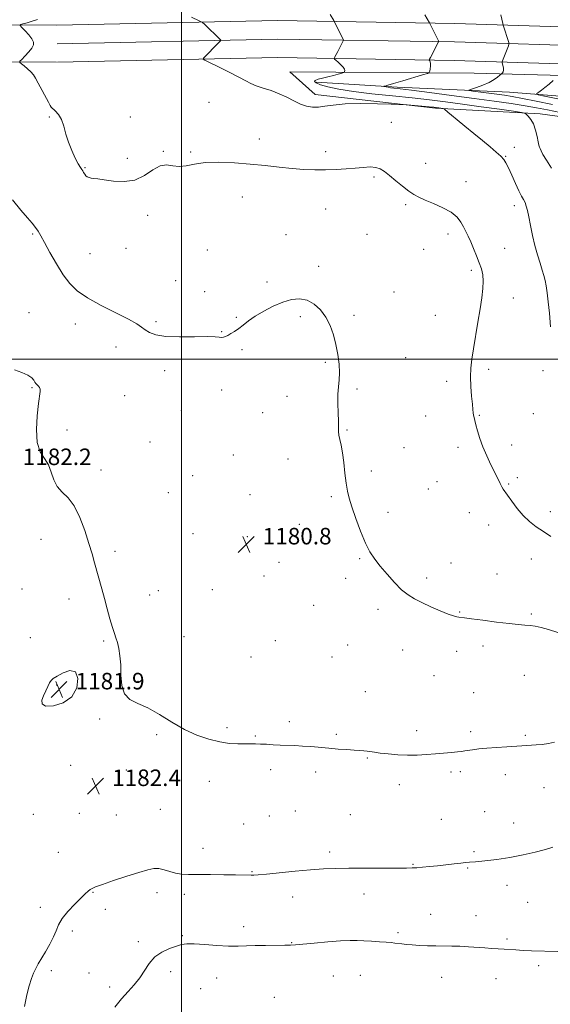
# Model space of a CAD drawing. Extents: x 2139800 to 2142700, y 337300 to 340200.
# Drawn here: x 2140422 to 2140678, y 338688 to 339164 of the extents above; entities that cross this region are included whole.
import ezdxf

# ---------------------------------------------------------------- set-up
doc = ezdxf.new("R2010")
doc.units = 0
doc.header["$MEASUREMENT"] = 0
for name, color, linetype, lineweight in [('DTM HARD BREAKLINE', 7, 'Continuous', 0), ('DTM SPOT ELEVATION', 2, 'Continuous', 13), ('GRID LINE', 7, 'Continuous', 0), ('INDEX CONTOUR', 41, 'Continuous', 13), ('INTERMEDIATE CONTOUR', 44, 'Continuous', 0), ('INTERMEDIATE CONTOUR DEPRESSION', 44, 'Continuous', 0), ('SPOT ELEVATION', 7, 'Continuous', 0)]:
    doc.layers.add(name, color=color, linetype=linetype, lineweight=lineweight)
doc.styles.add('Style-ITALICS', font='ITALICS.shx')

# ---------------------------------------------------------------- blocks, each defined once
blk = doc.blocks.new('SPOT')
at = {"layer": 'SPOT ELEVATION'}
for p, q in [((-3.910000000149012, -3.909999999974389), (3.819999999832362, 3.809999999997672)), ((-1.649999999906868, 3.770000000018626), (1.71999999973923, -3.929999999993015))]:
    blk.add_line(p, q, dxfattribs=at)

msp = doc.modelspace()

# ---------------------------------------------------------------- linework, layer by layer
at = {"layer": 'DTM HARD BREAKLINE', "extrusion": (0.02470545110537591, 0.1959928870592557, 0.980294052265879), "elevation": 120508.1639192013, "flags": 128}
msp.add_lwpolyline([(-2081217.94355302, -592050.1635873195), (-2081146.860510067, -592041.5579028884), (-2081047.376834878, -592028.446889549)], dxfattribs=at)
at = {"layer": 'DTM HARD BREAKLINE', "extrusion": (0.02473444279425586, 0.1951655513701318, 0.9804583697934606), "elevation": 120286.2956327289, "flags": 128}
msp.add_lwpolyline([(-2080813.491489073, -593504.3361694857), (-2080742.503418454, -593495.6947384737), (-2080643.117690675, -593482.5292641673)], dxfattribs=at)
at = {"layer": 'DTM HARD BREAKLINE'}
for points in [[(2140439.61, 339161.66, 1177.57), (2140546.32, 339163.9, 1175.19), (2140632.19, 339162.5, 1171.47), (2140704.08, 339160.25, 1166.93), (2140776.43, 339157.6, 1163.17), (2140861.35, 339156.01, 1159.81), (2140927, 339155.1, 1158.71), (2141013.71, 339152.86, 1158.51), (2141091.33, 339150.95, 1164.48), (2141147.24, 339148.93, 1171.19), (2141222.72, 339143.53, 1179.45), (2141277.39, 339138.85, 1184.13), (2141340.6, 339133.85, 1186.57), (2141408.73, 339129.4, 1189.8), (2141510.12, 339124.22, 1193.03), (2141569.76, 339120.3, 1193.95), (2141642.59, 339115.99, 1196.18), (2141718.7, 339113.9, 1198.27)], [(2140439.8, 339152.66, 1177.77), (2140546.34, 339154.9, 1175.39), (2140631.98, 339153.5, 1171.67), (2140703.77, 339151.26, 1167.13), (2140776.18, 339148.6, 1163.37), (2140861.2, 339147.01, 1160.01), (2140926.82, 339146.1, 1158.91), (2141013.48, 339143.86, 1158.71), (2141091.06, 339141.95, 1164.68), (2141146.76, 339139.94, 1171.39), (2141222.02, 339134.56, 1179.65), (2141276.65, 339129.88, 1184.33), (2141339.95, 339124.87, 1186.77), (2141408.21, 339120.41, 1190), (2141509.6, 339115.24, 1193.23), (2141569.2, 339111.32, 1194.15), (2141642.2, 339107, 1196.38), (2141718.54, 339104.9, 1198.47)], [(2140439.99, 339143.66, 1177.57), (2140546.36, 339145.9, 1175.19), (2140631.77, 339144.5, 1171.47), (2140703.46, 339142.27, 1166.93), (2140775.93, 339139.6, 1163.17), (2140861.05, 339138.01, 1159.81), (2140926.64, 339137.1, 1158.71), (2141013.25, 339134.86, 1158.51), (2141090.79, 339132.95, 1164.48), (2141146.28, 339130.95, 1171.19), (2141221.32, 339125.59, 1179.45), (2141275.91, 339120.91, 1184.13), (2141339.3, 339115.89, 1186.57), (2141407.69, 339111.42, 1189.8), (2141509.08, 339106.26, 1193.03), (2141568.64, 339102.34, 1193.95), (2141641.81, 339098.01, 1196.18), (2141718.38, 339095.9, 1198.27)], [(2140552.27, 339139.02, 1175.29), (2140641.44, 339138.43, 1170.95), (2140727.13, 339136.16, 1164.81), (2140799.42, 339133.21, 1161.19), (2140870.45, 339133.09, 1158.49), (2140961.33, 339130.96, 1158.07), (2141012.47, 339128.52, 1158.52), (2141072.26, 339127.69, 1162.37), (2141126.89, 339127.58, 1167.48), (2141185.36, 339124.17, 1175.61), (2141245.96, 339119.44, 1181.58)], [(2140552.27, 339139.02, 1175.29), (2140564.64, 339128.05, 1175.46), (2140622.85, 339121.41, 1176.21), (2140673.34, 339118.77, 1173.62), (2140709.76, 339113.73, 1172.08), (2140730.42, 339109.34, 1169.68), (2140748.64, 339115.34, 1165.13)], [(2140760.14, 339025.8, 1161.92), (2140748.87, 339038.27, 1161.37), (2140738.8, 339059.14, 1161.69), (2140740.48, 339071.64, 1161.39), (2140744.94, 339081.94, 1160.86), (2140752.21, 339091.77, 1160.62), (2140756.64, 339099.91, 1160.94), (2140760.45, 339110.01, 1161.18), (2140761.88, 339119.49, 1161.43), (2140754.17, 339124.35, 1162.12), (2140709.49, 339125.19, 1164.94), (2140658.58, 339129.13, 1169.01), (2140604.21, 339131.62, 1171.66), (2140565.16, 339134.1, 1173.72)]]:
    msp.add_polyline3d(points, dxfattribs=at)
at = {"layer": 'DTM SPOT ELEVATION'}
for p in [(2140513.21, 339124.29, 1176.86), (2140435.98, 339117.14, 1178.1), (2140475.25, 339117.16, 1177.49), (2140601.45, 339114.59, 1177.29), (2140537.52, 339106.53, 1177.58), (2140660.96, 339102.43, 1175.29), (2140491.17, 339100.53, 1177.95), (2140504.28, 339100.24, 1177.87), (2140569.68, 339100.4, 1177.65), (2140656.69, 339098.05, 1175.91), (2140453.24, 339092.66, 1177.9), (2140473.75, 339097.2, 1177.7), (2140617.96, 339094.69, 1177.44), (2140593.03, 339088.05, 1178.19), (2140637.56, 339085.94, 1177.37), (2140529.32, 339078.48, 1178.56), (2140608.4, 339074.74, 1178.21), (2140660.84, 339074.23, 1176.55), (2140483.5, 339069.58, 1178.33), (2140569.64, 339072.59, 1178.71), (2140427.86, 339060.51, 1180.2), (2140550.5, 339060.25, 1179.29), (2140589.71, 339060.43, 1179.06), (2140628.84, 339060.47, 1178.46), (2140455.68, 339050.93, 1178.9), (2140473.09, 339053.63, 1178.64), (2140512.5, 339052.75, 1179.08), (2140617.11, 339053.07, 1178.65), (2140656.27, 339053.52, 1177.27), (2140566.23, 339044.87, 1179.6), (2140640.11, 339042.97, 1178.27), (2140497.18, 339037.95, 1179.21), (2140541.36, 339037.34, 1179.71), (2140511.14, 339032.57, 1179.51), (2140602.72, 339032.52, 1179.1), (2140660.42, 339029.5, 1177.42), (2140426.21, 339022.39, 1181.5), (2140583.4, 339021.16, 1179.74), (2140622.63, 339021.15, 1178.81), (2140448.55, 339017, 1180.7), (2140487.58, 339018.06, 1179.78), (2140526.39, 339020.21, 1179.91), (2140557.37, 339020.57, 1180.27), (2140519.34, 339013.27, 1179.95), (2140468.31, 339005.81, 1180.5), (2140529.13, 339004.48, 1180.15), (2140569.55, 338998.42, 1180.17), (2140608.29, 339000.61, 1178.93), (2140491.72, 338994.38, 1180.43), (2140648.47, 338995.02, 1177.66), (2140674.77, 338994.33, 1176.44), (2140628.15, 338989.2, 1178.4), (2140427.66, 338986.15, 1182.1), (2140519.43, 338985.09, 1180.4), (2140584.85, 338985.44, 1179.82), (2140472.39, 338982.28, 1181.07), (2140550.95, 338981.92, 1180.45), (2140499.9, 338974.93, 1180.7), (2140539.23, 338974.02, 1180.41), (2140670.1, 338973.53, 1176.86), (2140618.01, 338972.42, 1178.8), (2140644.01, 338972.77, 1177.9), (2140444.47, 338965.61, 1181.6), (2140579.94, 338965.65, 1179.93), (2140484.64, 338959.84, 1181.18), (2140607.57, 338957.14, 1179.28), (2140633.67, 338957.31, 1178.4), (2140659.61, 338958.4, 1177.48), (2140524.94, 338953.52, 1180.7), (2140551.46, 338951.65, 1180.39), (2140460.93, 338946.25, 1181.7), (2140591.77, 338945.77, 1179.69), (2140505.35, 338943.51, 1181.06), (2140623.49, 338940.69, 1178.92), (2140662.35, 338942.58, 1177.62), (2140493.61, 338935.31, 1181.29), (2140619.36, 338937.16, 1179.07), (2140658.16, 338939.44, 1177.87), (2140532.99, 338934.42, 1180.72), (2140572.45, 338933.39, 1180.18), (2140599.88, 338925.87, 1179.62), (2140639.14, 338925.69, 1178.7), (2140678.3, 338926.07, 1177.51), (2140556.97, 338920.06, 1180.49), (2140648.48, 338919.62, 1178.61), (2140432.01, 338912.67, 1182.4), (2140505.51, 338915.43, 1181.2), (2140531.83, 338914.05, 1180.82), (2140467.82, 338906.85, 1181.8), (2140586.12, 338903.43, 1180.11), (2140669.15, 338903.25, 1178.7), (2140547.09, 338901.65, 1180.67), (2140630.32, 338901.23, 1179.32), (2140539.82, 338895, 1180.81), (2140579.29, 338893.9, 1180.32), (2140618.51, 338893.94, 1179.71), (2140652.6, 338896.01, 1179.2), (2140422.8, 338888.65, 1182.6), (2140488.76, 338887.87, 1181.53), (2140514.9, 338888.33, 1181.2), (2140445.57, 338883.9, 1182.3), (2140484.58, 338885.7, 1181.61), (2140563.84, 338880.69, 1180.69), (2140594.96, 338878.83, 1180.31), (2140634.41, 338877.59, 1179.92), (2140669.13, 338876.55, 1179.8), (2140426.88, 338865.14, 1182.6), (2140501.12, 338865.57, 1181.51), (2140462.34, 338863.47, 1182.1), (2140545.24, 338863.68, 1181.09), (2140580.29, 338861.5, 1180.79), (2140606.87, 338859.2, 1180.6), (2140645.68, 338861.04, 1180.4), (2140533.57, 338855.78, 1181.31), (2140572.78, 338855.78, 1180.95), (2140633.08, 338858.53, 1180.5), (2140622.04, 338846.75, 1180.84), (2140665.78, 338846.91, 1180.9), (2140439.54, 338842.26, 1181.9), (2140478.81, 338844.03, 1181.91), (2140588.78, 338839.04, 1181.2), (2140641.17, 338838.48, 1181.1), (2140460.36, 338825.73, 1182.1), (2140521.93, 338821.47, 1181.82), (2140552.03, 338824.46, 1181.71), (2140487.86, 338818.08, 1182.12), (2140535.68, 338817.56, 1181.91), (2140574.75, 338818.25, 1181.81), (2140613.68, 338820.17, 1181.61), (2140639.87, 338819.63, 1181.7), (2140666.25, 338817.78, 1181.82), (2140589.82, 338806.92, 1182.09), (2140446.36, 338803.38, 1182.2), (2140473.27, 338801.03, 1182.35), (2140543.02, 338801.2, 1182.3), (2140564.82, 338800.09, 1182.32), (2140630.2, 338800.02, 1182.31), (2140634.73, 338800.19, 1182.33), (2140656.55, 338798.76, 1182.49), (2140513.37, 338795.49, 1182.42), (2140605.22, 338794.01, 1182.43), (2140675.2, 338792.43, 1182.77), (2140428.33, 338779.61, 1182.3), (2140450.45, 338780.04, 1182.5), (2140468.43, 338779.22, 1182.7), (2140489.66, 338781.99, 1182.85), (2140542.46, 338778.79, 1182.93), (2140555.03, 338781.25, 1182.89), (2140581.52, 338779.46, 1182.92), (2140646.63, 338780.88, 1183.06), (2140530.07, 338774.92, 1182.85), (2140625.62, 338777.14, 1183.09), (2140660.62, 338775.43, 1183.2), (2140440.36, 338761.26, 1182.8), (2140510.38, 338763.18, 1183.23), (2140571.57, 338761.43, 1183.62), (2140641.42, 338761.54, 1183.76), (2140611.97, 338755.33, 1183.91), (2140534.09, 338751.9, 1183.9), (2140638.3, 338753.59, 1184.12), (2140657.31, 338745.23, 1184.61), (2140457.14, 338741.91, 1184.1), (2140488.1, 338741.61, 1184.53), (2140501.27, 338740.82, 1184.59), (2140588.24, 338740.95, 1184.61), (2140553.71, 338739.53, 1184.63), (2140667.34, 338736.95, 1184.74), (2140431.63, 338734.51, 1183.5), (2140463.12, 338733.67, 1184.5), (2140620.51, 338731.25, 1185.19), (2140642.32, 338730.59, 1185.25), (2140447.07, 338723.1, 1184.4), (2140500.37, 338720.85, 1185.84), (2140530.04, 338725.16, 1185.47), (2140604.61, 338722.24, 1185.7), (2140479.08, 338717.92, 1185.65), (2140553.18, 338717.48, 1185.92), (2140657.39, 338719.26, 1185.77), (2140437, 338703.94, 1184.5), (2140455.11, 338702.84, 1185.4), (2140494.72, 338703.49, 1186.47), (2140586.39, 338701.67, 1187.04), (2140672.7, 338706.26, 1186.3), (2140517, 338700.42, 1186.8), (2140573.37, 338701.34, 1187.09), (2140625.81, 338700.64, 1186.79), (2140652.05, 338700.1, 1186.69), (2140465.2, 338695.97, 1185.5), (2140509.2, 338695.12, 1186.99), (2140544.75, 338690.97, 1187.49)]:
    msp.add_point(p, dxfattribs=at)
at = {"layer": 'GRID LINE', "flags": 128}
for points in [[(2140500, 337500), (2140500, 340000)], [(2140000, 339000), (2142500, 339000)]]:
    msp.add_lwpolyline(points, dxfattribs=at)
at = {"layer": 'INDEX CONTOUR', "flags": 128}
for points, elevation in [([(2140679.375, 339123.293), (2140671.523, 339124.881), (2140664.847, 339126.189), (2140659.928, 339127.086), (2140656.115, 339127.694), (2140652.448, 339128.2070000001), (2140640.835, 339129.728), (2140639.1, 339129.985), (2140638.934, 339130.236), (2140640.196, 339130.696), (2140642.653, 339131.523), (2140645.719, 339132.6470000001), (2140648.717, 339133.94), (2140651.094, 339135.27), (2140652.795, 339136.473), (2140653.887, 339137.377), (2140654.931, 339138.289), (2140655.218, 339138.58), (2140655.515, 339139.083), (2140655.678, 339139.867), (2140655.608, 339140.947), (2140655.393, 339142.098), (2140655.045, 339143.577), (2140655.047, 339143.899), (2140655.178, 339144.279), (2140658.016, 339151.695), (2140658.271, 339152.404), (2140658.324, 339152.797), (2140658.22, 339153.21), (2140655.544, 339161.559), (2140655.336, 339162.36), (2140654.367, 339166.586)], 1170), ([(2140681.904, 338867.68), (2140677.444, 338869.094), (2140673.904, 338870.068), (2140671.051, 338870.6520000001), (2140668.552, 338870.984), (2140666.018, 338871.201), (2140662.837, 338871.46), (2140658.344, 338871.92), (2140652.234, 338872.67), (2140645.654, 338873.537), (2140640.116, 338874.279), (2140636.729, 338874.713), (2140634.061, 338875.0170000001), (2140633.076, 338875.174), (2140631.521, 338875.606), (2140628.937, 338876.5480000001), (2140625.079, 338878.136), (2140620.556, 338880.107), (2140616.193, 338882.091), (2140612.598, 338883.865), (2140609.489, 338885.78), (2140606.376, 338888.331), (2140602.91, 338891.826), (2140599.343, 338895.8320000001), (2140596.074, 338899.73), (2140593.385, 338903.137), (2140591.082, 338906.612), (2140588.855, 338910.944), (2140586.495, 338916.606), (2140584.208, 338922.794), (2140582.304, 338928.383), (2140581.001, 338932.599), (2140580.16, 338936.099), (2140579.55, 338939.89), (2140578.977, 338944.67), (2140578.385, 338949.881), (2140577.754, 338954.655), (2140577.087, 338958.32), (2140576.48, 338961.019), (2140576.051, 338963.0890000001), (2140575.874, 338964.908), (2140575.845, 338966.99), (2140575.82, 338969.886), (2140575.699, 338973.9230000001), (2140575.58, 338978.539), (2140575.612, 338982.9490000001), (2140575.88, 338986.602), (2140576.206, 338989.876), (2140576.353, 338993.384), (2140576.128, 338997.578), (2140575.534, 339002.2670000001), (2140574.619, 339007.104), (2140573.407, 339011.7820000001), (2140571.819, 339016.1759999999), (2140569.748, 339020.2090000001), (2140567.129, 339023.769), (2140564.059, 339026.621), (2140560.674, 339028.496), (2140557.072, 339029.1990000001), (2140553.195, 339028.826), (2140548.947, 339027.547), (2140544.325, 339025.557), (2140539.715, 339023.161), (2140535.601, 339020.694), (2140532.337, 339018.438), (2140529.765, 339016.458), (2140527.599, 339014.77), (2140525.614, 339013.382), (2140523.829, 339012.283), (2140522.321, 339011.4570000001), (2140521.13, 339010.887), (2140520.16, 339010.567), (2140519.275, 339010.4880000001), (2140518.215, 339010.615), (2140516.208, 339010.8080000001), (2140512.364, 339010.899), (2140506.212, 339010.7980000001), (2140498.987, 339010.722), (2140492.347, 339010.9670000001), (2140487.572, 339011.737), (2140484.436, 339012.889), (2140482.333, 339014.187), (2140480.588, 339015.496), (2140478.26, 339017.078), (2140474.334, 339019.289), (2140461.082, 339025.936), (2140454.458, 339029.5740000001), (2140449.53, 339032.969), (2140445.885, 339036.514), (2140442.718, 339040.775), (2140439.431, 339046.0530000001), (2140436.257, 339051.595), (2140433.64, 339056.384), (2140431.869, 339059.688), (2140430.61, 339061.899), (2140429.378, 339063.694), (2140427.736, 339065.702), (2140425.426, 339068.3680000001), (2140422.242, 339072.091), (2140418.158, 339077.037)], 1180)]:
    msp.add_lwpolyline(points, dxfattribs=dict(at, elevation=elevation))
at = {"layer": 'INTERMEDIATE CONTOUR', "flags": 128}
for points, elevation in [([(2140678.633, 338914.134), (2140674.954, 338916.509), (2140671.491, 338918.838), (2140668.251, 338921.325), (2140665.176, 338924.237), (2140662.256, 338927.688), (2140659.677, 338931.1780000001), (2140657.673, 338934.0530000001), (2140655.567, 338937.03), (2140654.889, 338938.154), (2140654.059, 338939.768), (2140651.457, 338945.061), (2140649.571, 338948.831), (2140647.531, 338953.0740000001), (2140645.648, 338957.439), (2140644.167, 338961.5920000001), (2140643.078, 338965.264), (2140642.306, 338968.205), (2140641.78, 338970.261), (2140641.435, 338971.672), (2140641.211, 338972.776), (2140641.045, 338973.932), (2140640.866, 338975.59), (2140640.601, 338978.2170000001), (2140640.221, 338982.09), (2140639.861, 338986.705), (2140639.701, 338991.364), (2140639.88, 338995.601), (2140640.391, 338999.878), (2140641.184, 339004.891), (2140643.297, 339017.815), (2140644.333, 339024.25), (2140645.169, 339029.684), (2140645.716, 339034.128), (2140645.895, 339037.768), (2140645.651, 339040.823), (2140644.999, 339043.6470000001), (2140643.983, 339046.625), (2140642.664, 339050.009), (2140641.207, 339053.53), (2140639.799, 339056.789), (2140638.576, 339059.4980000001), (2140637.47, 339061.818), (2140636.358, 339064.023), (2140635.07, 339066.326), (2140633.223, 339068.695), (2140630.386, 339071.033), (2140626.353, 339073.2480000001), (2140621.821, 339075.244), (2140617.715, 339076.927), (2140614.686, 339078.281), (2140612.299, 339079.619), (2140609.844, 339081.3340000001), (2140606.819, 339083.671), (2140603.542, 339086.314), (2140600.533, 339088.794), (2140598.151, 339090.729), (2140596.095, 339092.055), (2140593.898, 339092.79), (2140591.175, 339092.978), (2140587.857, 339092.787), (2140583.955, 339092.409), (2140579.508, 339092.019), (2140574.667, 339091.706), (2140569.606, 339091.539), (2140564.45, 339091.5740000001), (2140559.095, 339091.819), (2140553.383, 339092.2670000001), (2140547.181, 339092.898), (2140540.454, 339093.628), (2140533.196, 339094.357), (2140525.519, 339094.969), (2140518.016, 339095.285), (2140511.401, 339095.107), (2140506.194, 339094.371), (2140502.142, 339093.525), (2140498.798, 339093.15), (2140495.753, 339093.562), (2140492.75, 339094.035), (2140489.574, 339093.576), (2140486.025, 339091.564), (2140481.98, 339088.851), (2140477.335, 339086.6570000001), (2140472.126, 339085.883), (2140466.956, 339086.1520000001), (2140462.571, 339086.7670000001), (2140459.517, 339087.174), (2140457.553, 339087.385), (2140456.242, 339087.554), (2140455.211, 339087.812), (2140454.363, 339088.2090000001), (2140453.665, 339088.766), (2140453.089, 339089.4880000001), (2140452.592, 339090.2820000001), (2140452.135, 339091.04), (2140451.654, 339091.745), (2140450.994, 339092.7480000001), (2140449.978, 339094.4980000001), (2140448.51, 339097.302), (2140446.833, 339100.904), (2140445.273, 339104.908), (2140444.054, 339108.939), (2140443.001, 339112.705), (2140441.836, 339115.936), (2140440.387, 339118.422), (2140438.885, 339120.185), (2140436.939, 339121.977), (2140436.377, 339122.752), (2140435.528, 339124.3), (2140430.646, 339133.559), (2140429.368, 339135.903), (2140428.278, 339137.61), (2140427.046, 339139.064), (2140425.463, 339140.54), (2140423.803, 339141.918), (2140422.456, 339142.972), (2140421.757, 339143.596), (2140421.801, 339144.135), (2140422.629, 339145.0530000001), (2140424.181, 339146.658), (2140426.006, 339148.646), (2140427.559, 339150.5580000001), (2140428.381, 339152.073), (2140428.387, 339153.413), (2140427.579, 339154.939), (2140426.05, 339156.872), (2140424.25, 339158.886), (2140422.72, 339160.513), (2140421.925, 339161.429), (2140422.031, 339161.8730000001), (2140423.129, 339162.225), (2140425.199, 339162.785), (2140427.772, 339163.524), (2140430.268, 339164.3340000001)], 1178), ([(2140678.44, 339015.536), (2140677.858, 339022.1830000001), (2140677.305, 339027.708), (2140676.782, 339032.067), (2140676.288, 339035.436), (2140675.805, 339038.0530000001), (2140675.233, 339040.404), (2140674.443, 339043.037), (2140673.361, 339046.384), (2140672.108, 339050.414), (2140670.853, 339054.9829999999), (2140669.737, 339059.883), (2140668.781, 339064.655), (2140667.976, 339068.775), (2140667.301, 339071.859), (2140666.694, 339074.076), (2140666.076, 339075.729), (2140665.365, 339077.162), (2140664.439, 339078.871), (2140663.168, 339081.387), (2140661.497, 339085.002), (2140659.689, 339089.039), (2140658.081, 339092.58), (2140656.881, 339094.972), (2140655.772, 339096.612), (2140654.309, 339098.162), (2140652.127, 339100.169), (2140649.187, 339102.716), (2140645.535, 339105.769), (2140641.309, 339109.226), (2140637.021, 339112.7070000001), (2140633.28, 339115.761), (2140630.555, 339118.035), (2140628.77, 339119.571), (2140627.152, 339120.995), (2140626.822, 339121.192), (2140626.435, 339121.269), (2140623.231, 339121.715), (2140621.962, 339121.854), (2140619.734, 339122.072), (2140609.124, 339123.038), (2140607.122, 339123.206), (2140605.114, 339123.3009999999), (2140601.376, 339123.404), (2140594.8, 339123.556), (2140586.718, 339123.633), (2140579.074, 339123.469), (2140573.363, 339122.975), (2140569.294, 339122.365), (2140566.128, 339121.9280000001), (2140563.227, 339121.915), (2140560.365, 339122.398), (2140557.418, 339123.409), (2140554.275, 339124.925), (2140550.879, 339126.7040000001), (2140547.188, 339128.453), (2140543.236, 339129.935), (2140539.384, 339131.186), (2140536.067, 339132.3), (2140533.5, 339133.4020000001), (2140530.997, 339134.725), (2140527.648, 339136.528), (2140522.918, 339138.927), (2140517.762, 339141.4590000001), (2140513.512, 339143.518), (2140511.169, 339144.675), (2140510.418, 339145.22), (2140510.616, 339145.6180000001), (2140518.012, 339153.275), (2140518.715, 339154.03), (2140518.87, 339154.409), (2140518.608, 339154.737), (2140511.081, 339162.08), (2140510.125, 339162.911), (2140508.467, 339163.792), (2140504.686, 339165.478)], 1176), ([(2140678.946, 339092.452), (2140676.423, 339096.291), (2140674.767, 339098.976), (2140673.827, 339100.737), (2140673.33, 339101.847), (2140673.028, 339102.626), (2140672.769, 339103.552), (2140672.426, 339105.15), (2140671.893, 339107.741), (2140671.133, 339110.846), (2140670.128, 339113.788), (2140668.905, 339116.02), (2140667.675, 339117.539), (2140666.697, 339118.473), (2140665.961, 339118.9829999999), (2140664.375, 339119.36), (2140660.58, 339119.9280000001), (2140653.716, 339120.914), (2140644.921, 339122.167), (2140635.833, 339123.441), (2140627.655, 339124.545), (2140619.857, 339125.516), (2140611.474, 339126.446), (2140601.909, 339127.414), (2140592.022, 339128.439), (2140583.041, 339129.529), (2140575.946, 339130.677), (2140570.737, 339131.804), (2140567.167, 339132.817), (2140565.02, 339133.649), (2140564.175, 339134.327), (2140564.541, 339134.904), (2140565.982, 339135.4330000001), (2140568.177, 339135.968), (2140570.758, 339136.564), (2140573.369, 339137.245), (2140575.696, 339137.912), (2140577.432, 339138.436), (2140578.38, 339138.736), (2140578.742, 339138.93), (2140578.832, 339139.182), (2140578.87, 339139.636), (2140578.72, 339140.333), (2140578.154, 339141.297), (2140577.053, 339142.496), (2140575.726, 339143.7140000001), (2140574.588, 339144.689), (2140573.96, 339145.245), (2140573.796, 339145.573), (2140573.952, 339145.955), (2140575.541, 339148.951), (2140577.834, 339153.3920000001), (2140578.18, 339154.105), (2140578.244, 339154.499), (2140578.08, 339154.913), (2140577.221, 339156.672), (2140573.905, 339163.2170000001), (2140573.549, 339163.847), (2140571.795, 339166.804)], 1174), ([(2140683.042, 339119.357), (2140676.908, 339120.6079999999), (2140671.624, 339121.627), (2140666.074, 339122.5890000001), (2140659.315, 339123.643), (2140651.124, 339124.83), (2140641.454, 339126.161), (2140630.556, 339127.611), (2140619.871, 339129), (2140611.137, 339130.109), (2140605.611, 339130.785), (2140602.619, 339131.139), (2140601.008, 339131.348), (2140599.819, 339131.5530000001), (2140598.889, 339131.752), (2140597.918, 339131.995), (2140597.861, 339132.039), (2140598.487, 339132.175), (2140599.763, 339132.514), (2140602.502, 339133.309), (2140606.994, 339134.656), (2140616.446, 339137.529), (2140618.858, 339138.296), (2140619.783, 339138.789), (2140620.012, 339139.434), (2140620.188, 339140.524), (2140620.355, 339141.8420000001), (2140620.405, 339143.038), (2140620.268, 339143.846), (2140620.025, 339144.306), (2140619.791, 339144.539), (2140619.684, 339144.701), (2140619.823, 339145.093), (2140620.327, 339146.047), (2140624.311, 339153.485), (2140624.338, 339153.631), (2140624.193, 339154.007), (2140619.949, 339162.702), (2140617.639, 339166.583)], 1172), ([(2140694.634, 339123.355), (2140675.469, 339127.281), (2140672.498, 339127.911), (2140671.561, 339128.252), (2140671.856, 339128.597), (2140672.71, 339129.197), (2140673.987, 339130.138), (2140675.68, 339131.4620000001), (2140677.716, 339133.143), (2140679.745, 339134.8680000001)], 1168), ([(2140680.416, 338814.473), (2140677.461, 338813.89), (2140674.41, 338813.478), (2140671.457, 338813.2090000001), (2140664.464, 338812.742), (2140657.235, 338812.314), (2140652.364, 338812.004), (2140647.647, 338811.644), (2140643.744, 338811.2480000001), (2140640.723, 338810.861), (2140636.911, 338810.286), (2140635.434, 338810.088), (2140633.461, 338809.877), (2140630.541, 338809.605), (2140622.718, 338808.914), (2140618.412, 338808.5480000001), (2140613.954, 338808.275), (2140609.301, 338808.21), (2140604.497, 338808.424), (2140599.934, 338808.818), (2140596.091, 338809.252), (2140593.299, 338809.612), (2140589.688, 338810.106), (2140588.071, 338810.284), (2140586.101, 338810.4540000001), (2140583.445, 338810.65), (2140579.887, 338810.898), (2140575.684, 338811.203), (2140571.215, 338811.562), (2140562.55, 338812.353), (2140558.516, 338812.668), (2140554.729, 338812.8680000001), (2140547.648, 338813.128), (2140544.235, 338813.304), (2140541.012, 338813.4930000001), (2140538.14, 338813.638), (2140535.682, 338813.702), (2140533.315, 338813.706), (2140530.618, 338813.687), (2140527.249, 338813.711), (2140523.176, 338813.9570000001), (2140518.446, 338814.634), (2140513.127, 338815.9280000001), (2140507.367, 338817.932), (2140501.334, 338820.721), (2140495.214, 338824.24), (2140489.255, 338827.921), (2140483.719, 338831.072), (2140478.87, 338833.2770000001), (2140474.984, 338835.2380000001), (2140472.33, 338837.932), (2140471.034, 338842.037), (2140470.63, 338847.015), (2140470.503, 338852.024), (2140470.16, 338856.369), (2140469.595, 338859.935), (2140468.923, 338862.758), (2140468.224, 338864.98), (2140467.443, 338867.191), (2140466.493, 338870.0890000001), (2140465.32, 338874.16), (2140464.002, 338879.019), (2140462.654, 338884.068), (2140461.367, 338888.818), (2140457.91, 338901.3579999999), (2140456.686, 338905.662), (2140455.165, 338910.781), (2140453.204, 338916.9590000001), (2140450.824, 338923.3579999999), (2140448.081, 338928.8730000001), (2140445.093, 338932.739), (2140442.206, 338935.557), (2140439.823, 338938.2670000001), (2140438.193, 338941.572), (2140436.935, 338945.218), (2140435.514, 338948.71), (2140433.589, 338951.788), (2140431.598, 338955.125), (2140430.178, 338959.632), (2140429.779, 338965.814), (2140430.122, 338972.573), (2140430.743, 338978.41), (2140431.528, 338984.291), (2140431.539, 338985.42), (2140431.269, 338986.2), (2140430.821, 338986.8), (2140429.884, 338987.69), (2140429.472, 338988.166), (2140429.038, 338988.831), (2140428.474, 338989.774), (2140427.464, 338990.943), (2140425.635, 338992.2380000001), (2140422.755, 338993.552), (2140419.143, 338994.722)], 1182), ([(2140679.455, 338763.627), (2140678.049, 338763.188), (2140675.357, 338762.453), (2140670.916, 338761.3340000001), (2140665.166, 338760.018), (2140658.771, 338758.758), (2140652.387, 338757.761), (2140646.642, 338757.0480000001), (2140642.154, 338756.597), (2140639.267, 338756.366), (2140637.219, 338756.225), (2140634.981, 338756.0270000001), (2140631.772, 338755.664), (2140627.851, 338755.196), (2140623.735, 338754.718), (2140619.879, 338754.313), (2140616.497, 338753.997), (2140613.743, 338753.769), (2140611.532, 338753.626), (2140608.831, 338753.55), (2140604.369, 338753.5220000001), (2140588.997, 338753.518), (2140580.941, 338753.491), (2140574.384, 338753.404), (2140568.594, 338753.185), (2140562.358, 338752.756), (2140554.909, 338752.085), (2140540.966, 338750.702), (2140537.026, 338750.35), (2140534.892, 338750.223), (2140533.573, 338750.2140000001), (2140526.065, 338750.316), (2140520.428, 338750.374), (2140513.932, 338750.429), (2140503.332, 338750.49), (2140499.935, 338750.641), (2140497.091, 338751.081), (2140494.307, 338751.884), (2140491.571, 338752.773), (2140488.993, 338753.384), (2140486.535, 338753.41), (2140483.579, 338752.7820000001), (2140479.359, 338751.489), (2140473.487, 338749.601), (2140467.09, 338747.513), (2140461.673, 338745.7), (2140458.346, 338744.507), (2140456.644, 338743.756), (2140455.705, 338743.141), (2140454.76, 338742.354), (2140453.39, 338741.091), (2140451.268, 338739.046), (2140448.253, 338736.059), (2140444.948, 338732.55), (2140442.141, 338729.086), (2140440.38, 338726.069), (2140439.23, 338723.251), (2140438.017, 338720.22), (2140436.245, 338716.715), (2140434.156, 338713.076), (2140430.614, 338707.197), (2140429.401, 338705.005), (2140428.346, 338702.774), (2140427.297, 338700.0890000001), (2140426.214, 338696.6470000001), (2140425.093, 338692.17), (2140423.961, 338686.585)], 1184), ([(2140681.985, 338713.144), (2140669.274, 338713.5480000001), (2140665.17, 338713.7120000001), (2140661.707, 338713.9259999999), (2140655.94, 338714.3680000001), (2140653.104, 338714.526), (2140650.053, 338714.6780000001), (2140646.648, 338714.886), (2140638.721, 338715.503), (2140634.616, 338715.747), (2140630.674, 338715.849), (2140622.916, 338715.885), (2140618.903, 338715.975), (2140615.009, 338716.134), (2140611.541, 338716.3420000001), (2140608.726, 338716.5820000001), (2140606.489, 338716.833), (2140603.085, 338717.278), (2140601.318, 338717.478), (2140598.929, 338717.69), (2140595.644, 338717.93), (2140591.872, 338718.1730000001), (2140588.194, 338718.385), (2140584.945, 338718.526), (2140581.476, 338718.526), (2140576.895, 338718.309), (2140570.71, 338717.841), (2140564.06, 338717.256), (2140555.014, 338716.401), (2140552.658, 338716.24), (2140549.91, 338716.18), (2140540.562, 338716.124), (2140535.532, 338716.0320000001), (2140531.287, 338715.865), (2140527.298, 338715.741), (2140522.736, 338715.807), (2140517.092, 338716.146), (2140511.162, 338716.594), (2140506.058, 338716.92), (2140502.548, 338716.932), (2140500.002, 338716.575), (2140497.44, 338715.828), (2140494.147, 338714.655), (2140490.481, 338712.941), (2140487.062, 338710.555), (2140484.338, 338707.452), (2140479.75, 338700.385), (2140477.102, 338697.078), (2140474.134, 338693.813), (2140470.969, 338690.27), (2140467.721, 338686.25)], 1186)]:
    msp.add_lwpolyline(points, dxfattribs=dict(at, elevation=elevation))
at = {"layer": 'INTERMEDIATE CONTOUR DEPRESSION', "elevation": 1182, "flags": 128}
msp.add_lwpolyline([(2140434.215, 338832.029), (2140432.494, 338833.028), (2140432.428, 338834.811), (2140433.234, 338837.024), (2140434.241, 338839.327), (2140435.233, 338841.461), (2140436.102, 338843.1830000001), (2140436.846, 338844.364), (2140437.879, 338845.3320000001), (2140439.718, 338846.524), (2140442.635, 338848.107), (2140445.91, 338849.162), (2140448.574, 338848.497), (2140449.795, 338845.376), (2140449.284, 338840.8730000001), (2140446.883, 338836.5270000001), (2140442.713, 338833.5820000001), (2140437.993, 338832.143), (2140434.215, 338832.029)], dxfattribs=at)

# ---------------------------------------------------------------- block references
at = {"layer": 'SPOT ELEVATION'}
for p in [(2140531.202, 338910.265, 1180.849), (2140440.715, 338840.083, 1181.923), (2140458.371, 338793.295, 1182.376)]:
    msp.add_blockref('SPOT', p, dxfattribs=at)

# ---------------------------------------------------------------- texts
at = {"layer": 'SPOT ELEVATION', "style": 'Style-ITALICS'}
for s, p in [('1182.2', (2140423.114, 338948.667, 1182.163)), ('1180.8', (2140539.202, 338910.265, 1180.849)), ('1181.9', (2140448.715, 338840.083, 1181.923)), ('1182.4', (2140466.371, 338793.295, 1182.376))]:
    msp.add_text(s, height=8.000000000000002, dxfattribs=at).set_placement(p)

doc.saveas('drawing.dxf')
